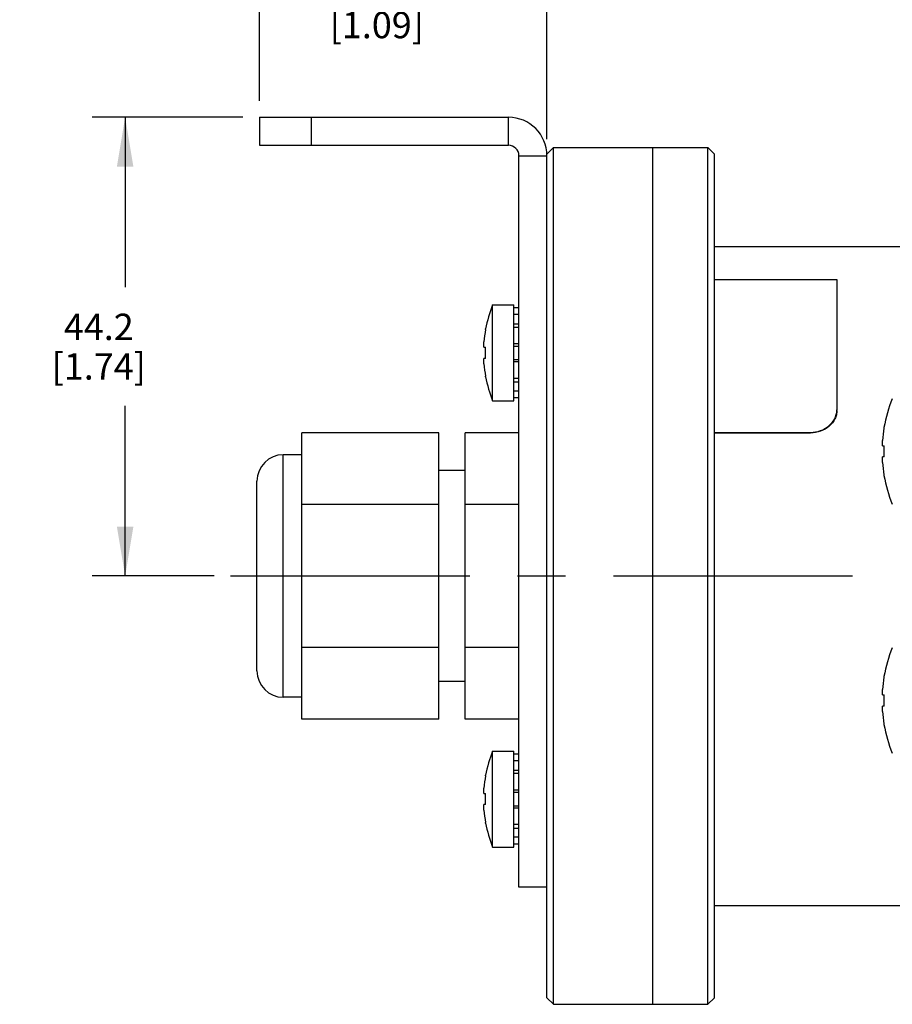
# Model space of a CAD drawing. Units: inches. Extents: x 0.5 to 43.5, y 0.5 to 33.5.
# Drawn here: x 12.8 to 16.1, y 18.6 to 22.3 of the extents above; entities that cross this region are included whole.
import ezdxf

# ---------------------------------------------------------------- set-up
doc = ezdxf.new("R2010")
doc.units = ezdxf.units.IN
doc.header["$LTSCALE"] = 2.42
doc.header["$MEASUREMENT"] = 0
doc.linetypes.add('CENTER', pattern=[0.6, 0.375, -0.075, 0.075, -0.075])
doc.linetypes.add('PHANTOM', pattern=[0.8, 0.45, -0.05, 0.1, -0.05, 0.1, -0.05])
doc.layers.get('0').update_dxf_attribs({"linetype": 'CONTINUOUS'})
for name, color, linetype in [('AXIS', 7, 'CONTINUOUS'), ('AXIS_COSMETIC_THREADS', 7, 'CONTINUOUS'), ('SCHEME_DIMS', 7, 'CONTINUOUS')]:
    doc.layers.add(name, color=color, linetype=linetype)
doc.dimstyles.new('DIMSTYLE_3', dxfattribs={"dimtxt": 0.1, "dimasz": 0.1875, "dimexe": 0.125, "dimexo": 0.0625, "dimgap": 0.1, "dimtad": 0, "dimtih": 1, "dimtoh": 1, "dimdec": 1, "dimzin": 4, "dimdsep": 46, "dimtxsty": 'STANDARD', "dimblk": '_FILLED', "dimblk1": '_FILLED', "dimblk2": '_FILLED', "dimcen": 0.09, "dimadec": 0, "dimazin": 0, "dimtp": 0.1, "dimtm": 0.1, "dimtfac": 1, "dimtdec": 1, "dimtofl": 0, "dimtmove": 0, "dimatfit": 3, "dimldrblk": '_FILLED', "dimfxl": 1, "dimtolj": 1, "dimtzin": 4, "dimarcsym": 0})

# ---------------------------------------------------------------- blocks, each defined once
blk = doc.blocks.new('_FILLED')
at = {"color": 0, "linetype": 'BYBLOCK'}
blk.add_solid([(0, 0), (-1, 0.167), (-1, -0.167)], dxfattribs=at)
blk = doc.blocks.new('*D9')
at = {"layer": 'SCHEME_DIMS', "color": 7, "linetype": 'CONTINUOUS'}
for p, q in [((13.6166, 21.9589), (13.0447, 21.9589)), ((13.1697, 21.9589), (13.1697, 21.3138)), ((13.1697, 20.2187), (13.1697, 20.8638)), ((13.5072, 20.2187), (13.0447, 20.2187))]:
    blk.add_line(p, q, dxfattribs=at)
at = {"layer": 'SCHEME_DIMS', "color": 7, "linetype": 'CONTINUOUS', "xscale": 0.1875, "yscale": 0.1875, "zscale": 0.1875}
for p, rotation in [((13.1697, 21.9589), 90), ((13.1697, 20.2187), 270)]:
    blk.add_blockref('_FILLED', p, dxfattribs=dict(at, rotation=rotation))
at = {"layer": 'SCHEME_DIMS', "color": 7, "linetype": 'CONTINUOUS', "insert": (13.0697, 21.2138), "char_height": 0.1, "width": 0.6, "attachment_point": 2, "line_spacing_factor": 0.9}
blk.add_mtext('44.2\\P[1.74]', dxfattribs=at)
blk = doc.blocks.new('*D10')
at = {"layer": 'SCHEME_DIMS', "color": 7, "linetype": 'CONTINUOUS'}
for p, q in [((13.6791, 22.0214), (13.6791, 22.5839)), ((14.7697, 21.8757), (14.7697, 22.5839)), ((13.6791, 22.4589), (13.2791, 22.4589)), ((14.7697, 22.4589), (15.1697, 22.4589))]:
    blk.add_line(p, q, dxfattribs=at)
at = {"layer": 'SCHEME_DIMS', "color": 7, "linetype": 'CONTINUOUS', "xscale": 0.1875, "yscale": 0.1875, "zscale": 0.1875}
blk.add_blockref('_FILLED', (13.6791, 22.4589), dxfattribs=at)
at = {"layer": 'SCHEME_DIMS', "color": 7, "linetype": 'CONTINUOUS', "xscale": 0.1875, "yscale": 0.1875, "zscale": 0.1875, "rotation": 180}
blk.add_blockref('_FILLED', (14.7697, 22.4589), dxfattribs=at)
at = {"layer": 'SCHEME_DIMS', "color": 7, "linetype": 'CONTINUOUS', "insert": (14.1244, 22.5089), "char_height": 0.1, "width": 0.7, "attachment_point": 2, "line_spacing_factor": 0.9}
blk.add_mtext('2X 27.7\\P[1.09]', dxfattribs=at)
blk = doc.blocks.new('*D11')
at = {"layer": 'SCHEME_DIMS', "color": 7, "linetype": 'CONTINUOUS'}
for p, q in [((13.6791, 22.0214), (13.6791, 22.9589)), ((32.3602, 22.0214), (32.3602, 22.9589)), ((13.6791, 22.8339), (22.5697, 22.8339)), ((32.3602, 22.8339), (23.4697, 22.8339))]:
    blk.add_line(p, q, dxfattribs=at)
at = {"layer": 'SCHEME_DIMS', "color": 7, "linetype": 'CONTINUOUS', "xscale": 0.1875, "yscale": 0.1875, "zscale": 0.1875, "rotation": 180}
blk.add_blockref('_FILLED', (13.6791, 22.8339), dxfattribs=at)
at = {"layer": 'SCHEME_DIMS', "color": 7, "linetype": 'CONTINUOUS', "xscale": 0.1875, "yscale": 0.1875, "zscale": 0.1875}
blk.add_blockref('_FILLED', (32.3602, 22.8339), dxfattribs=at)
at = {"layer": 'SCHEME_DIMS', "color": 7, "linetype": 'CONTINUOUS', "insert": (22.9197, 22.8839), "char_height": 0.1, "width": 0.7, "attachment_point": 2, "line_spacing_factor": 0.9}
blk.add_mtext('474.5\\P[18.68]', dxfattribs=at)

msp = doc.modelspace()

# ---------------------------------------------------------------- linework, layer by layer
at = {"color": 7, "linetype": 'CONTINUOUS'}
for p, q in [((13.6791, 21.9589), (13.6791, 21.8526)), ((13.6791, 21.9589), (14.624, 21.9589)), ((13.876, 21.9589), (13.876, 21.8526)), ((14.624, 21.8526), (14.624, 21.9589)), ((13.6791, 21.8526), (14.624, 21.8526)), ((14.7697, 21.8187), (14.7947, 21.8437)), ((14.7947, 18.5937), (14.7947, 21.8437)), ((15.3807, 18.5937), (15.3807, 21.8437)), ((15.3807, 21.8437), (15.4057, 21.8187)), ((15.4057, 18.6187), (15.4057, 21.8187)), ((14.6634, 19.0376), (14.6634, 21.8132)), ((14.6634, 21.8132), (14.7697, 21.8132)), ((14.7697, 18.6187), (14.7697, 21.8132)), ((15.8697, 21.3437), (15.8697, 20.8489)), ((14.6634, 21.2361), (14.6437, 21.2361)), ((14.6634, 21.2101), (14.6437, 21.2101)), ((14.5372, 21.1538), (14.5372, 21.1562)), ((14.6437, 21.175), (14.6634, 21.175)), ((14.6634, 21.162), (14.6437, 21.162)), ((14.5309, 21.0862), (14.5309, 21.1067)), ((14.5309, 21.0862), (14.5372, 21.0862)), ((14.5372, 21.0442), (14.5372, 21.0862)), ((14.6634, 21.0992), (14.6437, 21.0992)), ((14.6437, 21.091), (14.6634, 21.091)), ((14.5309, 21.0237), (14.5309, 21.0442)), ((14.5372, 21.0442), (14.5309, 21.0442)), ((14.6437, 21.0395), (14.6634, 21.0395)), ((14.6634, 21.0312), (14.6437, 21.0312)), ((14.5372, 20.9742), (14.5372, 20.9767)), ((14.6634, 20.9684), (14.6437, 20.9684)), ((14.6437, 20.9554), (14.6634, 20.9554)), ((14.6634, 20.9204), (14.6437, 20.9204)), ((14.6634, 20.8944), (14.6437, 20.8944)), ((13.8397, 19.676), (13.8397, 20.7614)), ((14.3597, 20.7614), (13.8397, 20.7614)), ((14.3597, 19.676), (14.3597, 20.7614)), ((14.4597, 19.676), (14.4597, 20.7614)), ((14.6634, 20.7614), (14.4597, 20.7614)), ((15.4057, 20.7636), (15.7697, 20.7636)), ((15.4057, 20.7617), (15.7697, 20.7617)), ((15.7697, 20.7636), (15.7697, 20.7617)), ((13.7697, 19.7587), (13.7697, 20.6787)), ((13.8397, 20.6787), (13.7697, 20.6787)), ((14.4597, 20.6187), (14.3597, 20.6187)), ((13.6697, 19.8587), (13.6697, 20.5787)), ((14.3597, 20.4901), (13.8397, 20.4901)), ((14.6634, 20.4901), (14.4597, 20.4901)), ((14.6634, 20.2187), (14.7697, 20.2187)), ((14.3597, 19.9474), (13.8397, 19.9474)), ((14.6634, 19.9474), (14.4597, 19.9474)), ((14.4597, 19.8187), (14.3597, 19.8187)), ((13.8397, 19.7587), (13.7697, 19.7587)), ((14.3597, 19.676), (13.8397, 19.676)), ((14.6634, 19.676), (14.4597, 19.676)), ((14.6634, 19.5431), (14.6437, 19.5431)), ((14.6634, 19.5171), (14.6437, 19.5171)), ((14.5372, 19.4608), (14.5372, 19.4632)), ((14.6437, 19.482), (14.6634, 19.482)), ((14.6634, 19.469), (14.6437, 19.469)), ((14.5309, 19.3932), (14.5309, 19.4137)), ((14.5309, 19.3932), (14.5372, 19.3932)), ((14.5372, 19.3512), (14.5372, 19.3932)), ((14.6634, 19.4062), (14.6437, 19.4062)), ((14.6437, 19.398), (14.6634, 19.398)), ((14.5309, 19.3307), (14.5309, 19.3512)), ((14.5372, 19.3512), (14.5309, 19.3512)), ((14.6437, 19.3465), (14.6634, 19.3465)), ((14.6634, 19.3382), (14.6437, 19.3382)), ((14.5372, 19.2812), (14.5372, 19.2837)), ((14.6634, 19.2754), (14.6437, 19.2754)), ((14.6437, 19.2624), (14.6634, 19.2624)), ((14.6634, 19.2274), (14.6437, 19.2274)), ((14.6634, 19.2014), (14.6437, 19.2014)), ((14.7697, 19.0376), (14.6634, 19.0376)), ((14.7697, 18.6187), (14.7947, 18.5937)), ((15.3807, 18.5937), (15.4057, 18.6187))]:
    msp.add_line(p, q, dxfattribs=at)
for centre, radius, start, end in [((14.624, 21.8132), 0.1457, 0, 90), ((14.624, 21.8132), 0.0394, 0, 90), ((15.0194, 21.0652), 0.4903, 169.5947, 175.1455), ((15.0194, 21.0652), 0.4903, 184.8545, 190.4053), ((15.8007, 20.8489), 0.069, 358.4352, 359.999), ((13.7697, 20.5787), 0.1, 90, 180), ((13.7697, 19.8587), 0.1, 180, 270), ((15.0194, 19.3722), 0.4903, 169.5947, 175.1455), ((15.0194, 19.3722), 0.4903, 184.8545, 190.4053)]:
    msp.add_arc(centre, radius, start, end, dxfattribs=at)
for points, knots in [([(15.8697, 20.847), (15.8697, 20.8415), (15.8684, 20.8304), (15.8605, 20.8088), (15.8413, 20.7848), (15.8083, 20.7661), (15.7826, 20.7617), (15.7697, 20.7617)], [0, 0, 0, 0, 0.11311, 0.229199, 0.472399, 0.731523, 1, 1, 1, 1]), ([(15.7697, 20.7636), (15.7825, 20.7636), (15.8078, 20.7679), (15.8405, 20.7861), (15.8598, 20.8095), (15.8679, 20.8307), (15.8695, 20.8416), (15.8697, 20.847)], [0, 0, 0, 0, 0.268088, 0.527096, 0.770551, 0.886793, 1, 1, 1, 1])]:
    msp.add_open_spline(points, degree=3, knots=knots, dxfattribs=at)
at = {"layer": 'AXIS', "color": 7, "linetype": 'CONTINUOUS'}
for p, q in [((15.4057, 21.3437), (15.8697, 21.3437)), ((14.5637, 20.8832), (14.5637, 21.2472)), ((14.5637, 21.2472), (14.6437, 21.2472)), ((14.6437, 20.8832), (14.6437, 21.2472)), ((14.5637, 20.8832), (14.6437, 20.8832)), ((16.0485, 20.7797), (16.0485, 20.7822)), ((16.0426, 20.7122), (16.0426, 20.7326)), ((16.0426, 20.7122), (16.0485, 20.7122)), ((16.0485, 20.6702), (16.0485, 20.7122)), ((16.0426, 20.6497), (16.0426, 20.6702)), ((16.0485, 20.6702), (16.0426, 20.6702)), ((16.0485, 20.6002), (16.0485, 20.6026)), ((16.0485, 19.8348), (16.0485, 19.8373)), ((16.0426, 19.7673), (16.0426, 19.7878)), ((16.0426, 19.7673), (16.0485, 19.7673)), ((16.0485, 19.7253), (16.0485, 19.7673)), ((16.0426, 19.7048), (16.0426, 19.7253)), ((16.0485, 19.7253), (16.0426, 19.7253)), ((16.0485, 19.6553), (16.0485, 19.6577)), ((14.5637, 19.1902), (14.5637, 19.5542)), ((14.5637, 19.5542), (14.6437, 19.5542)), ((14.6437, 19.1902), (14.6437, 19.5542)), ((14.5637, 19.1902), (14.6437, 19.1902))]:
    msp.add_line(p, q, dxfattribs=at)
at = {"layer": 'AXIS', "color": 7, "linetype": 'CENTER'}
msp.add_line((13.5697, 20.2187), (31.7367, 20.2187), dxfattribs=at)
at = {"layer": 'AXIS', "color": 7, "linetype": 'CONTINUOUS'}
for centre, radius, start, end in [((15.0194, 21.0652), 0.4907, 158.2289, 169.3127), ((15.0194, 21.0652), 0.4907, 190.6873, 201.7711), ((16.5682, 20.6912), 0.5277, 157.7274, 170.0692), ((16.5682, 20.6912), 0.5273, 170.3322, 175.4877), ((16.5682, 20.6912), 0.5273, 184.5123, 189.6678), ((16.5682, 20.6912), 0.5277, 189.9308, 202.2726), ((16.5682, 19.7463), 0.5277, 157.7274, 170.0692), ((16.5682, 19.7463), 0.5273, 170.3322, 175.4877), ((16.5682, 19.7463), 0.5273, 184.5123, 189.6678), ((16.5682, 19.7463), 0.5277, 189.9308, 202.2726), ((15.0194, 19.3722), 0.4907, 158.2289, 169.3127), ((15.0194, 19.3722), 0.4907, 190.6873, 201.7711)]:
    msp.add_arc(centre, radius, start, end, dxfattribs=at)
at = {"layer": 'AXIS_COSMETIC_THREADS', "color": 7, "linetype": 'CONTINUOUS'}
for p, q in [((14.7947, 21.8437), (15.3807, 21.8437)), ((15.1697, 21.8437), (15.1697, 18.5937)), ((14.7947, 18.5937), (15.3807, 18.5937))]:
    msp.add_line(p, q, dxfattribs=at)
at = {"layer": 'AXIS_COSMETIC_THREADS', "color": 7, "linetype": 'PHANTOM'}
for p, q in [((15.4057, 21.4687), (30.6337, 21.4687)), ((15.4057, 18.9687), (30.6337, 18.9687))]:
    msp.add_line(p, q, dxfattribs=at)
at = {"layer": 'AXIS_COSMETIC_THREADS', "color": 7, "linetype": 'CONTINUOUS'}
for centre, start, end in [((16.5682, 20.6912), 157.7274, 170.0692), ((16.5682, 20.6912), 189.9308, 202.2726), ((16.5682, 19.7463), 157.7274, 170.0692), ((16.5682, 19.7463), 189.9308, 202.2726)]:
    msp.add_arc(centre, 0.5277, start, end, dxfattribs=at)

# ---------------------------------------------------------------- dimensions: what is measured, and where the dimension line sits
at = {"layer": 'SCHEME_DIMS', "color": 7, "linetype": 'CONTINUOUS'}
dim = msp.add_linear_dim(base=(32.3602, 22.8339), p1=(13.6791, 21.9589), p2=(32.3602, 21.9589), dimstyle='DIMSTYLE_3', dxfattribs=at)
dim.commit()
dim.dimension.update_dxf_attribs({"geometry": '*D11', "text_midpoint": (23.0197, 22.7589), "dimtype": 160})
dim = msp.add_linear_dim(base=(14.7697, 22.4589), p1=(13.6791, 21.9589), p2=(14.7697, 21.8132), text='2X <>', dimstyle='DIMSTYLE_3', dxfattribs=at)
dim.commit()
dim.dimension.update_dxf_attribs({"geometry": '*D10', "text_midpoint": (14.2244, 22.3839), "dimtype": 160})
dim = msp.add_linear_dim(base=(13.1697, 20.2187), p1=(13.6791, 21.9589), p2=(13.5697, 20.2187), angle=270, dimstyle='DIMSTYLE_3', dxfattribs=at)
dim.commit()
dim.dimension.update_dxf_attribs({"geometry": '*D9', "text_midpoint": (13.1697, 21.0888), "dimtype": 160})

doc.saveas('drawing.dxf')
